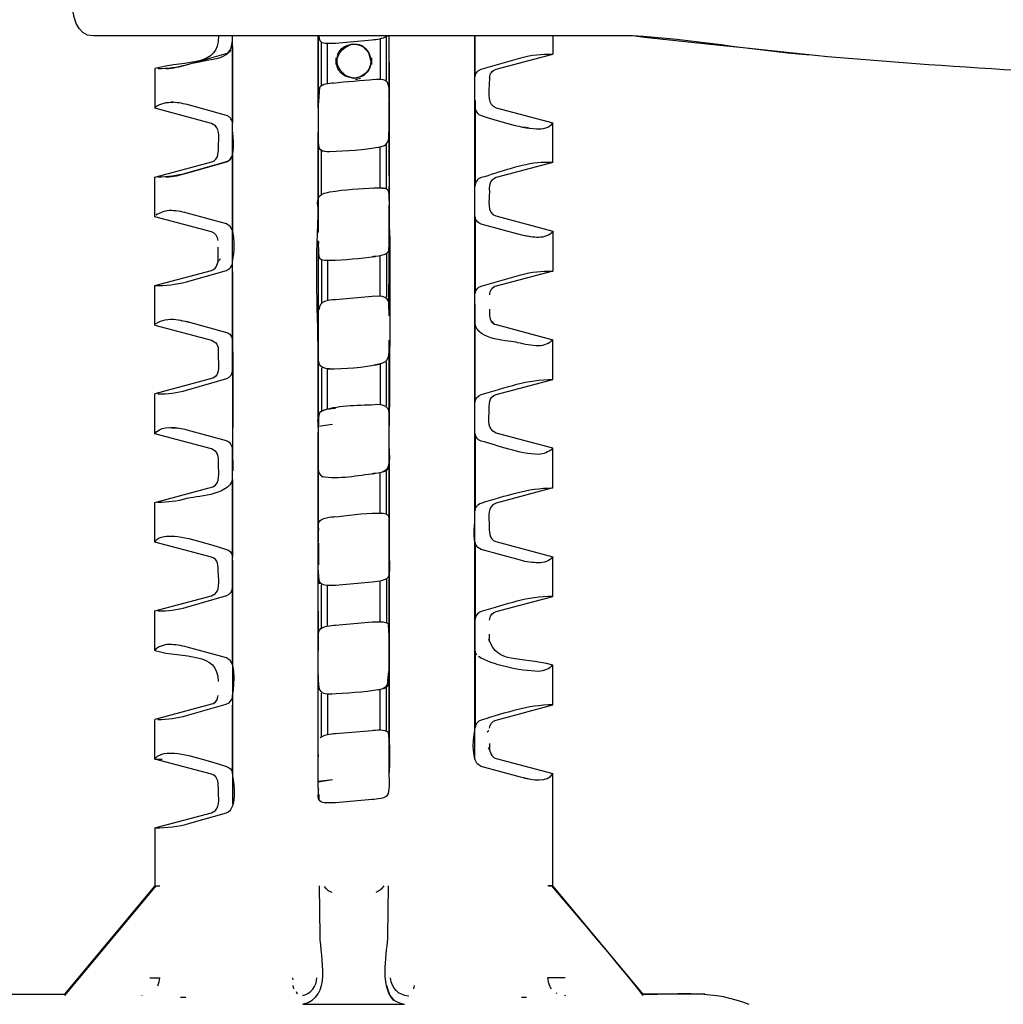
# Model space of a CAD drawing. Extents: x 60.3 to 138.3, y 130.3 to 167.
# Drawn here: x 129.3 to 131.2, y 157.1 to 159.1 of the extents above; entities that cross this region are included whole.
import ezdxf

# ---------------------------------------------------------------- set-up
doc = ezdxf.new("R2010")
doc.units = 0
doc.header["$MEASUREMENT"] = 0
doc.linetypes.add('SOLID', pattern=[0])
doc.layers.add('ILUSTRACE', color=7, linetype='Continuous')

msp = doc.modelspace()

# ---------------------------------------------------------------- linework, layer by layer
at = {"layer": 'ILUSTRACE', "color": 21, "linetype": 'SOLID'}
for points, knots in [([(129.4216, 159.0527), (129.3535, 159.0527), (129.3853, 159.2146), (129.3853, 159.2166), (129.3853, 159.2782), (129.4066, 159.3299), (129.3705, 159.3741)], [0, 0, 0, 0, 1, 1, 1, 2, 2, 2, 2]), ([(130.5033, 159.0527), (130.5033, 159.0527), (130.3581, 159.0527), (130.3581, 159.0527), (130.3581, 159.0527), (129.5667, 159.0527), (129.5667, 159.0527), (129.5667, 159.0527), (129.4216, 159.0527), (129.4216, 159.0527)], [0, 0, 0, 0, 1, 1, 1, 2, 2, 2, 3, 3, 3, 3]), ([(129.5679, 158.9873), (129.5815, 158.9879), (129.5954, 158.9913), (129.6083, 158.995), (129.6712, 159.0127), (129.701, 158.9988), (129.701, 159.0527)], [0, 0, 0, 0, 1, 1, 1, 2, 2, 2, 2]), ([(130.8695, 159.0133), (130.8695, 159.0133), (130.7251, 159.0287), (130.7251, 159.0287), (130.7251, 159.0287), (130.6717, 159.0344), (130.6717, 159.0344), (130.6717, 159.0344), (130.5274, 159.0499), (130.5274, 159.0499), (130.5274, 159.0499), (130.503, 159.0527), (130.503, 159.0527), (130.503, 159.0527), (130.3052, 159.0527), (130.3052, 159.0527)], [0, 0, 0, 0, 1, 1, 1, 2, 2, 2, 3, 3, 3, 4, 4, 4, 5, 5, 5, 5]), ([(129.9785, 159.002), (129.9767, 158.9831), (129.9664, 158.9726), (129.9484, 158.9679), (129.9055, 158.9679), (129.8943, 159.0302), (129.9398, 159.0361), (129.967, 159.0394), (129.9881, 159.0095), (129.974, 158.9849), (129.9655, 158.9703), (129.9589, 158.9715), (129.9443, 158.9676)], [0, 0, 0, 0, 1, 1, 1, 2, 2, 2, 3, 3, 3, 4, 4, 4, 4]), ([(130.1872, 158.6925), (130.1872, 158.6925), (130.1872, 158.8306), (130.1872, 158.8306), (130.1872, 158.8306), (130.1872, 158.9685), (130.1872, 158.9685)], [0, 0, 0, 0, 1, 1, 1, 2, 2, 2, 2]), ([(129.6666, 158.8725), (129.6666, 158.8725), (129.6585, 158.8772), (129.6585, 158.8772), (129.6585, 158.8772), (129.5449, 158.9077), (129.5449, 158.9077)], [0, 0, 0, 0, 1, 1, 1, 2, 2, 2, 2]), ([(130.1875, 158.907), (130.1893, 158.9003), (130.1929, 158.8948), (130.1998, 158.8929), (130.2306, 158.8843), (130.2743, 158.8679), (130.3109, 158.8662), (130.3213, 158.8657), (130.3384, 158.8683), (130.3433, 158.8784)], [0, 0, 0, 0, 1, 1, 1, 2, 2, 2, 3, 3, 3, 3]), ([(129.6592, 158.8002), (129.6738, 158.8041), (129.6723, 158.8217), (129.6726, 158.8334), (129.6728, 158.8441), (129.6759, 158.8633), (129.6666, 158.8725)], [0, 0, 0, 0, 1, 1, 1, 2, 2, 2, 2]), ([(129.701, 158.382), (129.701, 158.382), (129.701, 158.5271), (129.701, 158.5271), (129.701, 158.5271), (129.701, 158.7307), (129.701, 158.7307), (129.701, 158.7307), (129.701, 158.8758), (129.701, 158.8758)], [0, 0, 0, 0, 1, 1, 1, 2, 2, 2, 3, 3, 3, 3]), ([(129.9967, 158.8297), (129.9637, 158.823), (129.9297, 158.8213), (129.8962, 158.8203), (129.8787, 158.8206), (129.8737, 158.821), (129.8736, 158.8397)], [0, 0, 0, 0, 1, 1, 1, 2, 2, 2, 2]), ([(130.3203, 158.7988), (130.2812, 158.7964), (130.2327, 158.7778), (130.1998, 158.7683), (130.192, 158.7661), (130.1875, 158.7587), (130.1872, 158.7508)], [0, 0, 0, 0, 1, 1, 1, 2, 2, 2, 2]), ([(130.3433, 158.7988), (130.3433, 158.7988), (130.2297, 158.7683), (130.2297, 158.7683), (130.2297, 158.7683), (130.2211, 158.7632), (130.2211, 158.7632)], [0, 0, 0, 0, 1, 1, 1, 2, 2, 2, 2]), ([(130.2211, 158.7632), (130.2148, 158.7569), (130.2161, 158.7466), (130.2161, 158.7387), (130.2159, 158.7253), (130.2103, 158.6965), (130.229, 158.6914)], [0, 0, 0, 0, 1, 1, 1, 2, 2, 2, 2]), ([(129.8729, 158.6936), (129.8755, 158.7059), (129.8669, 158.7181), (129.8752, 158.7313), (129.8788, 158.7369), (129.8904, 158.7387), (129.8963, 158.7397), (129.926, 158.7449), (129.9564, 158.7459), (129.9865, 158.7478)], [0, 0, 0, 0, 1, 1, 1, 2, 2, 2, 3, 3, 3, 3]), ([(130.0147, 158.5039), (130.0147, 158.5039), (130.0153, 158.6051), (130.0153, 158.6051), (130.0153, 158.6051), (130.0153, 158.7055), (130.0153, 158.7055), (130.0153, 158.7055), (130.0158, 158.7213), (130.0158, 158.7213)], [0, 0, 0, 0, 1, 1, 1, 2, 2, 2, 3, 3, 3, 3]), ([(129.6097, 158.6971), (129.598, 158.7004), (129.5856, 158.702), (129.5735, 158.7023), (129.5635, 158.701), (129.5559, 158.6978), (129.5468, 158.6933)], [0, 0, 0, 0, 1, 1, 1, 2, 2, 2, 2]), ([(129.6949, 158.5858), (129.6988, 158.5894), (129.701, 158.5945), (129.701, 158.5997), (129.701, 158.601), (129.714, 158.6683), (129.6884, 158.6754)], [0, 0, 0, 0, 1, 1, 1, 2, 2, 2, 2]), ([(130.3433, 158.6607), (130.3389, 158.6517), (130.3238, 158.6487), (130.3148, 158.6483), (130.3045, 158.6486), (130.2944, 158.6503), (130.2843, 158.6521)], [0, 0, 0, 0, 1, 1, 1, 2, 2, 2, 2]), ([(129.8736, 158.6393), (129.8736, 158.6393), (129.8729, 158.6317), (129.8729, 158.6317), (129.8729, 158.6317), (129.8729, 158.4866), (129.8729, 158.4866), (129.8729, 158.4866), (129.8729, 158.1944), (129.8729, 158.1944)], [0, 0, 0, 0, 1, 1, 1, 2, 2, 2, 3, 3, 3, 3]), ([(129.8731, 158.628), (129.8735, 158.6231), (129.8721, 158.6102), (129.8752, 158.6066), (129.8793, 158.6017), (129.8907, 158.6025), (129.8962, 158.6026), (129.9266, 158.6028), (129.957, 158.6068), (129.9872, 158.6103)], [0, 0, 0, 0, 1, 1, 1, 2, 2, 2, 3, 3, 3, 3]), ([(129.6083, 158.5595), (129.6083, 158.5595), (129.6884, 158.5822), (129.6884, 158.5822), (129.6884, 158.5822), (129.6949, 158.5858), (129.6949, 158.5858)], [0, 0, 0, 0, 1, 1, 1, 2, 2, 2, 2]), ([(129.9865, 158.5302), (129.9865, 158.5302), (129.9807, 158.5298), (129.9807, 158.5298), (129.9807, 158.5298), (129.9076, 158.5234), (129.9076, 158.5234)], [0, 0, 0, 0, 1, 1, 1, 2, 2, 2, 2]), ([(130.188, 157.5984), (130.188, 157.5984), (130.1872, 157.6037), (130.1872, 157.6037), (130.1872, 157.6037), (130.1871, 157.734), (130.1871, 157.734), (130.1871, 157.734), (130.187, 157.8641), (130.187, 157.8641), (130.187, 157.8641), (130.1872, 157.8798), (130.1872, 157.8798), (130.1872, 157.8798), (130.1872, 158.025), (130.1872, 158.025), (130.1872, 158.025), (130.1872, 158.3879), (130.1872, 158.3879), (130.1872, 158.3879), (130.1872, 158.5331), (130.1872, 158.5331)], [0, 0, 0, 0, 1, 1, 1, 2, 2, 2, 3, 3, 3, 4, 4, 4, 5, 5, 5, 6, 6, 6, 7, 7, 7, 7]), ([(129.5449, 158.4721), (129.5449, 158.4721), (129.6585, 158.4418), (129.6585, 158.4418), (129.6585, 158.4418), (129.6671, 158.4366), (129.6671, 158.4366)], [0, 0, 0, 0, 1, 1, 1, 2, 2, 2, 2]), ([(129.598, 158.4818), (129.598, 158.4818), (129.6096, 158.4793), (129.6096, 158.4793), (129.6096, 158.4793), (129.6916, 158.4567), (129.6916, 158.4567)], [0, 0, 0, 0, 1, 1, 1, 2, 2, 2, 2]), ([(130.3433, 158.4427), (130.3354, 158.435), (130.3261, 158.4312), (130.3148, 158.4307), (130.3005, 158.4315), (130.2869, 158.4333), (130.2731, 158.4371), (130.2582, 158.4412), (130.1918, 158.4415), (130.1874, 158.4751)], [0, 0, 0, 0, 1, 1, 1, 2, 2, 2, 3, 3, 3, 3]), ([(129.6671, 158.4366), (129.6739, 158.4298), (129.6721, 158.4178), (129.6721, 158.4097), (129.6721, 158.3982), (129.6774, 158.3726), (129.6616, 158.3656)], [0, 0, 0, 0, 1, 1, 1, 2, 2, 2, 2]), ([(129.7008, 158.441), (129.7008, 158.441), (129.7013, 158.3977), (129.7013, 158.3977), (129.7013, 158.3977), (129.7011, 158.3103), (129.7011, 158.3103), (129.7011, 158.3103), (129.701, 158.2226), (129.701, 158.2226), (129.701, 158.2226), (129.7011, 158.1801), (129.7011, 158.1801)], [0, 0, 0, 0, 1, 1, 1, 2, 2, 2, 3, 3, 3, 4, 4, 4, 4]), ([(130.1873, 158.3167), (130.1881, 158.3241), (130.1925, 158.3306), (130.1998, 158.3329), (130.2511, 158.3477), (130.2919, 158.3633), (130.3433, 158.3633)], [0, 0, 0, 0, 1, 1, 1, 2, 2, 2, 2]), ([(130.2228, 158.2592), (130.212, 158.2688), (130.2157, 158.2878), (130.2158, 158.2999), (130.216, 158.3124), (130.2145, 158.3287), (130.2297, 158.3329)], [0, 0, 0, 0, 1, 1, 1, 2, 2, 2, 2]), ([(129.873, 158.2641), (129.8731, 158.2742), (129.8701, 158.2876), (129.8752, 158.2958), (129.8806, 158.3043), (129.8991, 158.3047), (129.9076, 158.3057)], [0, 0, 0, 0, 1, 1, 1, 2, 2, 2, 2]), ([(130.0153, 158.27), (130.0153, 158.2972), (130.0213, 158.3102), (129.9924, 158.3128), (129.9565, 158.3097), (129.9169, 158.313), (129.8824, 158.3006)], [0, 0, 0, 0, 1, 1, 1, 2, 2, 2, 2]), ([(129.8736, 158.2773), (129.8736, 158.2773), (129.8729, 158.2656), (129.8729, 158.2656), (129.8729, 158.2656), (129.8729, 158.2064), (129.8729, 158.2064)], [0, 0, 0, 0, 1, 1, 1, 2, 2, 2, 2]), ([(129.6671, 158.2188), (129.6671, 158.2188), (129.6585, 158.224), (129.6585, 158.224), (129.6585, 158.224), (129.5449, 158.2543), (129.5449, 158.2543)], [0, 0, 0, 0, 1, 1, 1, 2, 2, 2, 2]), ([(129.8729, 158.034), (129.8729, 158.034), (129.8729, 158.1429), (129.8729, 158.1429), (129.8729, 158.1429), (129.8729, 158.2517), (129.8729, 158.2517), (129.8729, 158.2517), (129.873, 158.2641), (129.873, 158.2641)], [0, 0, 0, 0, 1, 1, 1, 2, 2, 2, 3, 3, 3, 3]), ([(130.3428, 158.2234), (130.334, 158.2178), (130.3254, 158.2133), (130.3148, 158.2129), (130.2767, 158.2137), (130.2329, 158.2305), (130.1998, 158.2397), (130.1917, 158.242), (130.1879, 158.2492), (130.1872, 158.257)], [0, 0, 0, 0, 1, 1, 1, 2, 2, 2, 3, 3, 3, 3]), ([(130.3433, 158.2253), (130.3433, 158.2253), (130.2297, 158.2556), (130.2297, 158.2556), (130.2297, 158.2556), (130.2228, 158.2592), (130.2228, 158.2592)], [0, 0, 0, 0, 1, 1, 1, 2, 2, 2, 2]), ([(129.6616, 158.1478), (129.6766, 158.1545), (129.673, 158.1783), (129.6727, 158.1903), (129.6725, 158.1979), (129.674, 158.2121), (129.6671, 158.2188)], [0, 0, 0, 0, 1, 1, 1, 2, 2, 2, 2]), ([(129.701, 157.9465), (129.701, 157.9465), (129.701, 158.0845), (129.701, 158.0845), (129.701, 158.0845), (129.701, 158.2226), (129.701, 158.2226)], [0, 0, 0, 0, 1, 1, 1, 2, 2, 2, 2]), ([(129.7009, 158.1629), (129.6922, 158.1296), (129.6248, 158.1285), (129.6087, 158.1241), (129.5892, 158.1187), (129.571, 158.1164), (129.5508, 158.1164)], [0, 0, 0, 0, 1, 1, 1, 2, 2, 2, 2]), ([(130.1872, 158.0976), (130.1875, 158.1055), (130.192, 158.1128), (130.1998, 158.1152), (130.2511, 158.1299), (130.2919, 158.1455), (130.3433, 158.1455)], [0, 0, 0, 0, 1, 1, 1, 2, 2, 2, 2]), ([(130.3433, 158.1455), (130.3433, 158.1455), (130.2297, 158.1152), (130.2297, 158.1152), (130.2297, 158.1152), (130.2228, 158.1115), (130.2228, 158.1115)], [0, 0, 0, 0, 1, 1, 1, 2, 2, 2, 2]), ([(130.2228, 158.1115), (130.2122, 158.1021), (130.2154, 158.0833), (130.2157, 158.0713), (130.2159, 158.0596), (130.2144, 158.042), (130.229, 158.0381)], [0, 0, 0, 0, 1, 1, 1, 2, 2, 2, 2]), ([(129.9019, 158.0873), (129.9318, 158.0904), (129.962, 158.0948), (129.9922, 158.095), (129.9974, 158.0951), (130.0092, 158.0956), (130.013, 158.0909), (130.0162, 158.0869), (130.0152, 158.0627), (130.0153, 158.0555)], [0, 0, 0, 0, 1, 1, 1, 2, 2, 2, 3, 3, 3, 3]), ([(129.8735, 158.058), (129.8742, 158.0636), (129.8724, 158.071), (129.8741, 158.0763), (129.8772, 158.0863), (129.8998, 158.0871), (129.9076, 158.088)], [0, 0, 0, 0, 1, 1, 1, 2, 2, 2, 2]), ([(129.5449, 158.0366), (129.5478, 158.0468), (129.5676, 158.0493), (129.5773, 158.049), (129.6139, 158.0473), (129.6575, 158.0307), (129.6884, 158.0221), (129.6944, 158.0206), (129.6982, 158.0163), (129.7001, 158.0103)], [0, 0, 0, 0, 1, 1, 1, 2, 2, 2, 3, 3, 3, 3]), ([(129.7001, 158.0103), (129.7001, 158.0103), (129.701, 157.9913), (129.701, 157.9913), (129.701, 157.9913), (129.701, 157.8893), (129.701, 157.8893)], [0, 0, 0, 0, 1, 1, 1, 2, 2, 2, 2]), ([(130.0153, 157.5715), (130.0153, 157.5715), (130.0153, 157.7166), (130.0153, 157.7166), (130.0153, 157.7166), (130.0153, 158.0101), (130.0153, 158.0101)], [0, 0, 0, 0, 1, 1, 1, 2, 2, 2, 2]), ([(129.6666, 157.9337), (129.6766, 157.9436), (129.6722, 157.9676), (129.6722, 157.9767), (129.6722, 157.9886), (129.6725, 158.0025), (129.6585, 158.0063)], [0, 0, 0, 0, 1, 1, 1, 2, 2, 2, 2]), ([(130.0153, 158.0069), (130.0152, 157.9964), (130.0177, 157.9735), (130.0131, 157.9662), (130.0094, 157.9604), (129.9978, 157.9586), (129.9919, 157.9577)], [0, 0, 0, 0, 1, 1, 1, 2, 2, 2, 2]), ([(130.3433, 158.0075), (130.3387, 157.9982), (130.3243, 157.9955), (130.3148, 157.9951), (130.3027, 157.9954), (130.2903, 157.9971), (130.2786, 158.0003)], [0, 0, 0, 0, 1, 1, 1, 2, 2, 2, 2]), ([(129.9919, 157.9577), (129.9919, 157.9577), (129.9807, 157.9561), (129.9807, 157.9561), (129.9807, 157.9561), (129.9076, 157.9499), (129.9076, 157.9499), (129.9076, 157.9499), (129.8962, 157.9494), (129.8962, 157.9494)], [0, 0, 0, 0, 1, 1, 1, 2, 2, 2, 3, 3, 3, 3]), ([(129.5449, 157.8986), (129.5449, 157.8986), (129.6585, 157.929), (129.6585, 157.929), (129.6585, 157.929), (129.6666, 157.9337), (129.6666, 157.9337)], [0, 0, 0, 0, 1, 1, 1, 2, 2, 2, 2]), ([(130.3433, 157.9277), (130.2919, 157.9277), (130.2511, 157.9121), (130.1998, 157.8974), (130.1922, 157.8951), (130.1873, 157.8877), (130.1872, 157.8798)], [0, 0, 0, 0, 1, 1, 1, 2, 2, 2, 2]), ([(129.9076, 157.8702), (129.9076, 157.8702), (129.9807, 157.8766), (129.9807, 157.8766), (129.9807, 157.8766), (129.992, 157.877), (129.992, 157.877)], [0, 0, 0, 0, 1, 1, 1, 2, 2, 2, 2]), ([(130.0039, 157.743), (130.0192, 157.7485), (130.0143, 157.7569), (130.0152, 157.7758), (130.0165, 157.8076), (130.0159, 157.8399), (130.0136, 157.8717)], [0, 0, 0, 0, 1, 1, 1, 2, 2, 2, 2]), ([(129.8729, 157.8195), (129.8729, 157.8306), (129.8707, 157.8531), (129.8752, 157.8603), (129.8805, 157.8687), (129.8994, 157.8695), (129.9076, 157.8702)], [0, 0, 0, 0, 1, 1, 1, 2, 2, 2, 2]), ([(129.6096, 157.8261), (129.5979, 157.8292), (129.5856, 157.831), (129.5735, 157.8313), (129.5646, 157.8309), (129.5492, 157.8275), (129.5449, 157.8189)], [0, 0, 0, 0, 1, 1, 1, 2, 2, 2, 2]), ([(129.8729, 157.6112), (129.8729, 157.6112), (129.8729, 157.7154), (129.8729, 157.7154), (129.8729, 157.7154), (129.8729, 157.8195), (129.8729, 157.8195)], [0, 0, 0, 0, 1, 1, 1, 2, 2, 2, 2]), ([(129.694, 157.7142), (129.6984, 157.7179), (129.701, 157.7231), (129.701, 157.7289), (129.701, 157.73), (129.7139, 157.7972), (129.6884, 157.8044)], [0, 0, 0, 0, 1, 1, 1, 2, 2, 2, 2]), ([(130.3433, 157.7898), (130.3355, 157.7818), (130.3263, 157.778), (130.3148, 157.7773), (130.2766, 157.7781), (130.221, 157.7902), (130.1942, 157.8071)], [0, 0, 0, 0, 1, 1, 1, 2, 2, 2, 2]), ([(129.6087, 157.6886), (129.6087, 157.6886), (129.6883, 157.7112), (129.6883, 157.7112), (129.6883, 157.7112), (129.694, 157.7142), (129.694, 157.7142)], [0, 0, 0, 0, 1, 1, 1, 2, 2, 2, 2]), ([(130.3433, 157.71), (130.2919, 157.71), (130.2511, 157.6943), (130.1998, 157.6796), (130.1925, 157.6774), (130.1881, 157.6708), (130.1873, 157.6635)], [0, 0, 0, 0, 1, 1, 1, 2, 2, 2, 2]), ([(129.9018, 157.6518), (129.9018, 157.6518), (129.9076, 157.6524), (129.9076, 157.6524), (129.9076, 157.6524), (129.9807, 157.6588), (129.9807, 157.6588)], [0, 0, 0, 0, 1, 1, 1, 2, 2, 2, 2]), ([(129.8724, 157.5503), (129.8724, 157.5503), (129.8726, 157.5567), (129.8726, 157.5567), (129.8726, 157.5567), (129.8729, 157.5984), (129.8729, 157.5984), (129.8729, 157.5984), (129.8727, 157.614), (129.8727, 157.614)], [0, 0, 0, 0, 1, 1, 1, 2, 2, 2, 3, 3, 3, 3]), ([(129.5449, 157.6011), (129.5497, 157.6109), (129.5673, 157.6138), (129.5773, 157.6134), (129.6139, 157.6118), (129.6577, 157.5952), (129.6884, 157.5866), (129.6946, 157.5849), (129.7001, 157.5792), (129.7007, 157.5727)], [0, 0, 0, 0, 1, 1, 1, 2, 2, 2, 3, 3, 3, 3]), ([(129.8789, 157.5158), (129.8698, 157.5195), (129.8739, 157.529), (129.8731, 157.5393), (129.8717, 157.5586), (129.8726, 157.5809), (129.8726, 157.5988)], [0, 0, 0, 0, 1, 1, 1, 2, 2, 2, 2]), ([(130.296, 157.5612), (130.296, 157.5612), (130.2786, 157.5648), (130.2786, 157.5648), (130.2786, 157.5648), (130.1998, 157.5865), (130.1998, 157.5865)], [0, 0, 0, 0, 1, 1, 1, 2, 2, 2, 2]), ([(129.6666, 157.4983), (129.6762, 157.5078), (129.6725, 157.5264), (129.6724, 157.5378), (129.6722, 157.5503), (129.6737, 157.5667), (129.6585, 157.5708)], [0, 0, 0, 0, 1, 1, 1, 2, 2, 2, 2]), ([(129.6884, 157.4935), (129.6927, 157.4948), (129.6961, 157.4977), (129.6983, 157.5014), (129.7104, 157.521), (129.7029, 157.5586), (129.7007, 157.5742)], [0, 0, 0, 0, 1, 1, 1, 2, 2, 2, 2]), ([(129.9807, 157.5207), (129.9882, 157.5214), (130.0111, 157.5224), (130.0136, 157.5322), (130.0165, 157.5439), (130.0153, 157.5599), (130.0153, 157.5715)], [0, 0, 0, 0, 1, 1, 1, 2, 2, 2, 2]), ([(130.5248, 157.1294), (130.5248, 157.1294), (130.3433, 157.3471), (130.3433, 157.3471), (130.3433, 157.3471), (130.3433, 157.5721), (130.3433, 157.5721)], [0, 0, 0, 0, 1, 1, 1, 2, 2, 2, 2]), ([(129.8737, 157.5304), (129.8742, 157.5269), (129.8729, 157.5206), (129.8752, 157.5179), (129.879, 157.5132), (129.8898, 157.5138), (129.895, 157.5139)], [0, 0, 0, 0, 1, 1, 1, 2, 2, 2, 2]), ([(129.895, 157.5139), (129.895, 157.5139), (129.9076, 157.5144), (129.9076, 157.5144), (129.9076, 157.5144), (129.9807, 157.5207), (129.9807, 157.5207)], [0, 0, 0, 0, 1, 1, 1, 2, 2, 2, 2]), ([(129.5449, 157.4632), (129.5449, 157.4632), (129.6585, 157.4935), (129.6585, 157.4935), (129.6585, 157.4935), (129.6666, 157.4983), (129.6666, 157.4983)], [0, 0, 0, 0, 1, 1, 1, 2, 2, 2, 2]), ([(129.5449, 157.4632), (129.5449, 157.4632), (129.5449, 157.3471), (129.5449, 157.3471), (129.5449, 157.3471), (129.3635, 157.1294), (129.3635, 157.1294)], [0, 0, 0, 0, 1, 1, 1, 2, 2, 2, 2]), ([(128.8311, 157.1263), (128.8311, 157.1263), (128.8554, 157.1294), (128.8554, 157.1294), (128.8554, 157.1294), (129.0006, 157.1294), (129.0006, 157.1294), (129.0006, 157.1294), (129.2183, 157.1294), (129.2183, 157.1294), (129.2183, 157.1294), (129.3635, 157.1294), (129.3635, 157.1294)], [0, 0, 0, 0, 1, 1, 1, 2, 2, 2, 3, 3, 3, 4, 4, 4, 4])]:
    msp.add_open_spline(points, degree=3, knots=knots, dxfattribs=at)
for points in [[(129.6724, 159.0527), (129.6724, 158.9883), (129.6137, 159.0058), (129.5449, 158.9873)], [(129.701, 158.8759), (129.701, 158.8759), (129.701, 159.0527), (129.701, 159.0527)], [(129.8729, 159.0527), (129.8729, 159.0527), (129.8729, 158.6584), (129.8729, 158.6584)], [(129.8729, 158.9081), (129.8729, 158.9081), (129.8729, 159.0527), (129.8729, 159.0527)], [(129.8739, 159.0527), (129.8751, 159.0373), (129.8817, 159.0383), (129.8963, 159.0381)], [(129.8791, 158.9525), (129.8791, 158.9525), (129.8792, 159.0398), (129.8792, 159.0398)], [(129.8915, 159.0381), (129.8969, 159.0381), (129.9022, 159.0381), (129.9076, 159.0386)], [(129.8915, 158.9564), (129.8915, 158.9564), (129.8915, 159.0381), (129.8915, 159.0381)], [(129.9076, 159.0386), (129.9076, 159.0386), (129.9807, 159.045), (129.9807, 159.045)], [(129.9269, 158.9721), (129.8774, 159.0004), (129.9453, 159.0687), (129.9738, 159.0193)], [(129.9807, 159.045), (129.9907, 159.0458), (130.0023, 159.0471), (130.0109, 159.0527)], [(129.997, 159.0473), (129.997, 159.0473), (129.9971, 158.9657), (129.9971, 158.9657)], [(130.0094, 158.964), (130.0094, 158.964), (130.0094, 159.0518), (130.0094, 159.0518)], [(130.0152, 158.8663), (130.0159, 158.9285), (130.0153, 158.9907), (130.0153, 159.0527)], [(130.0153, 158.9266), (130.0153, 158.9266), (130.0153, 159.0527), (130.0153, 159.0527)], [(130.1872, 158.9685), (130.1872, 158.9685), (130.1872, 159.0527), (130.1872, 159.0527)], [(130.1875, 158.9719), (130.1875, 158.9719), (130.1875, 159.0527), (130.1875, 159.0527)], [(130.3433, 159.0527), (130.3433, 159.0527), (130.3433, 159.0164), (130.3433, 159.0164)], [(130.8588, 159.0144), (130.7407, 159.0237), (130.6215, 159.0464), (130.5033, 159.0527)], [(129.6087, 158.9951), (129.6087, 158.9951), (129.6883, 159.0177), (129.6883, 159.0177)], [(129.6883, 159.0177), (129.6924, 159.019), (129.6954, 159.0216), (129.6979, 159.0248)], [(129.7007, 159.0319), (129.7007, 159.0319), (129.7007, 158.879), (129.7007, 158.879)], [(129.9738, 159.0193), (129.9738, 159.0193), (129.9785, 159.002), (129.9785, 159.002)], [(129.9084, 158.9952), (129.9084, 158.9952), (129.9084, 159.0087), (129.9084, 159.0087)], [(129.9798, 159.0087), (129.9798, 159.0087), (129.9798, 158.9952), (129.9798, 158.9952)], [(130.1998, 158.986), (130.1998, 158.986), (130.2794, 159.0088), (130.2794, 159.0088)], [(130.2297, 158.986), (130.2297, 158.986), (130.3433, 159.0164), (130.3433, 159.0164)], [(130.2794, 159.0088), (130.3012, 159.0149), (130.3207, 159.0164), (130.3433, 159.0164)], [(131.6795, 158.963), (131.4091, 158.9755), (131.139, 158.9885), (130.8695, 159.0133)], [(129.5449, 158.9873), (129.5449, 158.9873), (129.5449, 158.9077), (129.5449, 158.9077)], [(129.5508, 158.9873), (129.571, 158.9873), (129.5892, 158.9897), (129.6087, 158.9951)], [(129.8729, 158.99), (129.8729, 158.99), (129.8729, 158.8595), (129.8729, 158.8595)], [(129.8729, 158.9867), (129.8729, 158.9867), (129.8729, 158.8463), (129.8729, 158.8463)], [(130.1872, 158.9685), (130.1872, 158.9764), (130.1922, 158.9839), (130.1998, 158.986)], [(130.2163, 158.9685), (130.217, 158.9768), (130.2214, 158.9837), (130.2297, 158.986)], [(129.9033, 158.9583), (129.8955, 158.9572), (129.88, 158.9566), (129.8752, 158.949)], [(129.9019, 158.9582), (129.93, 158.9612), (129.9582, 158.9637), (129.9865, 158.9657)], [(129.9443, 158.9676), (129.9443, 158.9676), (129.9269, 158.9721), (129.9269, 158.9721)], [(129.9475, 158.9659), (129.9509, 158.9662), (129.9541, 158.9672), (129.9574, 158.9683)], [(129.9807, 158.9653), (130.007, 158.9671), (130.0131, 158.9684), (130.0151, 158.9402)], [(130.2166, 158.9715), (130.2166, 158.9715), (130.2155, 158.9525), (130.2155, 158.9525)], [(129.8752, 158.949), (129.8752, 158.949), (129.8731, 158.9217), (129.8731, 158.9217)], [(130.0151, 158.9402), (130.0151, 158.9402), (130.0153, 158.9266), (130.0153, 158.9266)], [(130.2155, 158.9525), (130.2152, 158.9391), (130.2116, 158.9138), (130.2297, 158.9088)], [(129.5464, 158.9106), (129.5573, 158.918), (129.5689, 158.92), (129.5819, 158.9195)], [(129.6096, 158.9149), (129.5991, 158.9177), (129.5881, 158.9192), (129.5773, 158.92)], [(129.8731, 158.9217), (129.872, 158.9002), (129.8726, 158.8788), (129.8729, 158.8575)], [(130.0153, 158.9232), (130.0153, 158.9273), (130.0166, 158.9337), (130.0153, 158.9373)], [(130.0153, 158.9232), (130.0153, 158.9232), (130.0153, 158.7992), (130.0153, 158.7992)], [(130.0153, 158.8143), (130.0153, 158.8143), (130.0153, 158.9232), (130.0153, 158.9232)], [(130.1875, 158.9231), (130.1875, 158.9231), (130.1875, 158.7542), (130.1875, 158.7542)], [(129.6884, 158.8932), (129.6884, 158.8932), (129.6096, 158.9149), (129.6096, 158.9149)], [(129.8729, 158.9081), (129.8729, 158.9081), (129.8729, 158.9104), (129.8729, 158.9104)], [(130.2297, 158.9088), (130.2297, 158.9088), (130.3433, 158.8784), (130.3433, 158.8784)], [(129.701, 158.8758), (129.701, 158.8836), (129.696, 158.8911), (129.6884, 158.8932)], [(130.0153, 158.8779), (130.0153, 158.8779), (130.0153, 158.7089), (130.0153, 158.7089)], [(130.3433, 158.7988), (130.3433, 158.7988), (130.3433, 158.8784), (130.3433, 158.8784)], [(129.6884, 158.7999), (129.7107, 158.8064), (129.701, 158.8542), (129.701, 158.8624)], [(129.701, 158.8624), (129.701, 158.8624), (129.701, 158.8758), (129.701, 158.8758)], [(129.8729, 158.6903), (129.8729, 158.6903), (129.8729, 158.8596), (129.8729, 158.8596)], [(129.9919, 158.8287), (130.0157, 158.8335), (130.0138, 158.8408), (130.0151, 158.8632)], [(130.2886, 158.869), (130.2886, 158.869), (130.2844, 158.8699), (130.2844, 158.8699)], [(130.2958, 158.8676), (130.2958, 158.8676), (130.2902, 158.8687), (130.2902, 158.8687)], [(129.8865, 158.8206), (129.8677, 158.8234), (129.8731, 158.8405), (129.8729, 158.8564)], [(129.8792, 158.7348), (129.8792, 158.7348), (129.8792, 158.8221), (129.8792, 158.8221)], [(129.9971, 158.748), (129.9971, 158.748), (129.9971, 158.8297), (129.9971, 158.8297)], [(130.0094, 158.7462), (130.0094, 158.7462), (130.0094, 158.8341), (130.0094, 158.8341)], [(129.5449, 158.7695), (129.5449, 158.7695), (129.6592, 158.8002), (129.6592, 158.8002)], [(129.6083, 158.7772), (129.6083, 158.7772), (129.6884, 158.7999), (129.6884, 158.7999)], [(129.6883, 158.7999), (129.6883, 158.7999), (129.6087, 158.7773), (129.6087, 158.7773)], [(129.6979, 158.807), (129.6955, 158.8038), (129.6924, 158.8011), (129.6883, 158.7999)], [(129.7007, 158.8142), (129.7007, 158.8142), (129.7007, 158.6615), (129.7007, 158.6615)], [(130.0158, 158.663), (130.0158, 158.7134), (130.0153, 158.7637), (130.0153, 158.8143)], [(129.7007, 158.6615), (129.7007, 158.6615), (129.7007, 158.798), (129.7007, 158.798)], [(130.3433, 158.7988), (130.3433, 158.7988), (130.3203, 158.7988), (130.3203, 158.7988)], [(129.5449, 158.6898), (129.5449, 158.6898), (129.5449, 158.7695), (129.5449, 158.7695)], [(129.6087, 158.7773), (129.5892, 158.7719), (129.571, 158.7695), (129.5508, 158.7695)], [(129.5679, 158.7695), (129.5815, 158.7702), (129.5954, 158.7736), (129.6083, 158.7772)], [(129.8729, 158.769), (129.8729, 158.769), (129.8729, 158.7609), (129.8729, 158.7609)], [(129.9807, 158.7475), (129.9902, 158.7482), (129.9997, 158.7484), (130.009, 158.7462)], [(130.0158, 158.7213), (130.0154, 158.7431), (130.0158, 158.7466), (129.9971, 158.748)], [(130.0153, 158.7222), (130.0153, 158.7222), (130.0153, 158.7507), (130.0153, 158.7507)], [(130.1874, 158.4744), (130.1871, 158.5612), (130.1872, 158.6479), (130.1872, 158.7346)], [(129.8731, 158.4114), (129.8705, 158.5113), (129.8675, 158.6131), (129.8736, 158.7127)], [(129.6585, 158.6595), (129.6585, 158.6595), (129.5449, 158.6898), (129.5449, 158.6898)], [(129.6884, 158.6754), (129.6884, 158.6754), (129.6097, 158.6971), (129.6097, 158.6971)], [(130.1998, 158.6752), (130.1922, 158.6772), (130.1873, 158.6848), (130.1872, 158.6925)], [(130.1875, 158.6891), (130.1875, 158.6891), (130.1875, 158.5363), (130.1875, 158.5363)], [(130.229, 158.6914), (130.229, 158.6914), (130.3433, 158.6607), (130.3433, 158.6607)], [(129.7007, 158.6615), (129.7007, 158.6615), (129.7002, 158.6635), (129.7002, 158.6635)], [(130.0158, 158.6637), (130.0181, 158.5327), (130.0153, 158.4012), (130.0153, 158.27)], [(130.2786, 158.6534), (130.2786, 158.6534), (130.1998, 158.6752), (130.1998, 158.6752)], [(129.6719, 158.6419), (129.6712, 158.6502), (129.6668, 158.6571), (129.6585, 158.6595)], [(129.8729, 158.6418), (129.8729, 158.6418), (129.8729, 158.4726), (129.8729, 158.4726)], [(130.0152, 158.6486), (130.0152, 158.6486), (130.0136, 158.6211), (130.0136, 158.6211)], [(130.0153, 158.6602), (130.0153, 158.6602), (130.0153, 158.6456), (130.0153, 158.6456)], [(130.0153, 158.4911), (130.0153, 158.4911), (130.0153, 158.6571), (130.0153, 158.6571)], [(130.0153, 158.6571), (130.0153, 158.6571), (130.0153, 158.6456), (130.0153, 158.6456)], [(130.3013, 158.6492), (130.2937, 158.6504), (130.286, 158.6515), (130.2786, 158.6534)], [(130.3433, 158.6607), (130.3433, 158.6607), (130.3433, 158.5809), (130.3433, 158.5809)], [(129.6719, 158.5997), (129.6719, 158.5997), (129.672, 158.6291), (129.672, 158.6291)], [(129.6585, 158.5822), (129.672, 158.586), (129.6679, 158.599), (129.6766, 158.6056)], [(129.8791, 158.6043), (129.8791, 158.6043), (129.8791, 158.5167), (129.8791, 158.5167)], [(129.8915, 158.6026), (129.8915, 158.6026), (129.8915, 158.521), (129.8915, 158.521)], [(130.0136, 158.6211), (130.0128, 158.6114), (129.9867, 158.61), (129.9807, 158.6095)], [(129.9971, 158.5302), (129.9971, 158.5302), (129.9971, 158.612), (129.9971, 158.612)], [(130.0094, 158.6163), (130.0094, 158.6163), (130.0094, 158.5284), (130.0094, 158.5284)], [(129.5449, 158.5518), (129.5449, 158.5518), (129.6585, 158.5822), (129.6585, 158.5822)], [(129.7007, 158.4436), (129.7007, 158.4436), (129.7007, 158.5965), (129.7007, 158.5965)], [(129.7007, 158.58), (129.7007, 158.58), (129.7007, 158.4417), (129.7007, 158.4417)], [(130.0153, 158.5784), (130.0153, 158.5784), (130.0153, 158.4971), (130.0153, 158.4971)], [(130.1998, 158.5506), (130.1998, 158.5506), (130.2794, 158.5733), (130.2794, 158.5733)], [(130.3433, 158.5809), (130.3433, 158.5809), (130.2297, 158.5506), (130.2297, 158.5506)], [(130.2794, 158.5733), (130.3012, 158.5795), (130.3207, 158.5809), (130.3433, 158.5809)], [(129.5449, 158.5518), (129.5673, 158.5518), (129.5868, 158.5534), (129.6083, 158.5595)], [(129.5449, 158.4721), (129.5449, 158.4721), (129.5449, 158.5518), (129.5449, 158.5518)], [(130.1872, 158.5331), (130.1872, 158.5396), (130.187, 158.5461), (130.1875, 158.5526)], [(130.1875, 158.5363), (130.1893, 158.543), (130.1929, 158.5486), (130.1998, 158.5506)], [(130.2297, 158.5506), (130.2215, 158.5483), (130.2166, 158.541), (130.2163, 158.5329)], [(129.9076, 158.5234), (129.8917, 158.522), (129.875, 158.5211), (129.8741, 158.5033)], [(129.9919, 158.5302), (129.9919, 158.5302), (129.9807, 158.5298), (129.9807, 158.5298)], [(130.0153, 158.4911), (130.0149, 158.517), (130.0196, 158.5299), (129.9919, 158.5302)], [(130.2163, 158.5042), (130.2163, 158.4913), (130.2151, 158.4841), (130.2247, 158.4754)], [(129.5464, 158.475), (129.559, 158.4836), (129.5722, 158.4852), (129.5869, 158.4835)], [(129.5774, 158.4845), (129.5902, 158.4835), (129.6026, 158.4811), (129.6151, 158.478)], [(130.1875, 158.3186), (130.1875, 158.3704), (130.1874, 158.4223), (130.1875, 158.4741)], [(130.2191, 158.4811), (130.2217, 158.4774), (130.2253, 158.4745), (130.2297, 158.4733)], [(130.2297, 158.4733), (130.2297, 158.4733), (130.3433, 158.443), (130.3433, 158.443)], [(129.6916, 158.4567), (129.6973, 158.4542), (129.7006, 158.4469), (129.7008, 158.441)], [(129.8729, 158.268), (129.8729, 158.268), (129.8729, 158.4241), (129.8729, 158.4241)], [(130.0151, 158.4277), (130.0138, 158.4037), (130.0133, 158.3949), (129.9863, 158.3925)], [(130.0153, 158.2733), (130.0153, 158.2733), (130.0153, 158.4424), (130.0153, 158.4424)], [(130.0153, 158.3638), (130.0153, 158.3638), (130.0153, 158.4297), (130.0153, 158.4297)], [(130.3433, 158.3633), (130.3433, 158.3633), (130.3433, 158.443), (130.3433, 158.443)], [(129.8963, 158.3849), (129.8708, 158.3853), (129.8735, 158.3961), (129.8729, 158.4178)], [(129.8792, 158.3866), (129.8792, 158.3866), (129.8791, 158.299), (129.8791, 158.299)], [(129.8915, 158.3849), (129.9266, 158.3843), (129.9623, 158.3872), (129.9967, 158.394)], [(129.8915, 158.3033), (129.8915, 158.3033), (129.8915, 158.3849), (129.8915, 158.3849)], [(129.997, 158.3941), (129.997, 158.3941), (129.9971, 158.3124), (129.9971, 158.3124)], [(130.0094, 158.3106), (130.0094, 158.3106), (130.0094, 158.3985), (130.0094, 158.3985)], [(129.6616, 158.3656), (129.6616, 158.3656), (129.5449, 158.3341), (129.5449, 158.3341)], [(129.6087, 158.3419), (129.6087, 158.3419), (129.6897, 158.365), (129.6897, 158.365)], [(129.6897, 158.365), (129.6966, 158.3676), (129.701, 158.3747), (129.701, 158.382)], [(129.7007, 158.3787), (129.7007, 158.3787), (129.7007, 158.2259), (129.7007, 158.2259)], [(129.7007, 158.3625), (129.7007, 158.3625), (129.7007, 158.2259), (129.7007, 158.2259)], [(130.2297, 158.3329), (130.2297, 158.3329), (130.3433, 158.3633), (130.3433, 158.3633)], [(129.5449, 158.2543), (129.5449, 158.2543), (129.5449, 158.3341), (129.5449, 158.3341)], [(129.5508, 158.3341), (129.571, 158.3341), (129.5892, 158.3364), (129.6087, 158.3419)], [(129.8729, 158.3335), (129.8729, 158.3335), (129.8729, 158.2549), (129.8729, 158.2549)], [(130.0153, 158.3152), (130.0153, 158.3152), (130.0153, 158.2845), (130.0153, 158.2845)], [(129.8756, 158.2962), (129.8726, 158.291), (129.8739, 158.2833), (129.8736, 158.2773)], [(129.5449, 158.2543), (129.5547, 158.2688), (129.576, 158.2674), (129.591, 158.2652)], [(129.6096, 158.2616), (129.5992, 158.2645), (129.5881, 158.2659), (129.5773, 158.2667)], [(129.8731, 158.2698), (129.8731, 158.2698), (129.9014, 158.2733), (129.9014, 158.2733)], [(130.0153, 158.2852), (130.0153, 158.2852), (130.0153, 158.27), (130.0153, 158.27)], [(130.0153, 158.0523), (130.0153, 158.0523), (130.0153, 158.27), (130.0153, 158.27)], [(129.6884, 158.2399), (129.6884, 158.2399), (129.6096, 158.2616), (129.6096, 158.2616)], [(130.1875, 158.2537), (130.1875, 158.2537), (130.1875, 158.101), (130.1875, 158.101)], [(129.701, 158.2226), (129.701, 158.2303), (129.696, 158.2379), (129.6884, 158.2399)], [(130.0018, 158.1776), (130.0214, 158.1847), (130.0153, 158.2101), (130.0153, 158.2278)], [(130.0159, 158.2115), (130.0159, 158.2115), (130.0136, 158.1855), (130.0136, 158.1855)], [(130.0153, 158.2246), (130.0153, 158.2246), (130.0153, 158.0555), (130.0153, 158.0555)], [(130.3433, 158.1455), (130.3433, 158.1455), (130.3433, 158.2253), (130.3433, 158.2253)], [(129.8729, 158.2064), (129.8729, 158.1948), (129.8686, 158.1714), (129.8825, 158.1681)], [(129.8729, 158.2041), (129.8728, 158.1484), (129.8729, 158.0928), (129.8729, 158.0372)], [(129.8792, 158.1688), (129.9138, 158.1624), (129.9533, 158.1711), (129.9863, 158.1745)], [(130.0136, 158.1855), (130.0128, 158.1758), (129.9861, 158.1748), (129.9806, 158.174)], [(129.9971, 158.0946), (129.9971, 158.0946), (129.9971, 158.1765), (129.9971, 158.1765)], [(130.0094, 158.0929), (130.0094, 158.0929), (130.0094, 158.1808), (130.0094, 158.1808)], [(129.5449, 158.1164), (129.5449, 158.1164), (129.6616, 158.1478), (129.6616, 158.1478)], [(129.7007, 158.161), (129.7007, 158.161), (129.7007, 158.0081), (129.7007, 158.0081)], [(129.7007, 158.1448), (129.7007, 158.1448), (129.7007, 158.0065), (129.7007, 158.0065)], [(129.5449, 158.0366), (129.5449, 158.0366), (129.5449, 158.1164), (129.5449, 158.1164)], [(130.0153, 158.0975), (130.0153, 158.0975), (130.0153, 158.0036), (130.0153, 158.0036)], [(130.1998, 158.022), (130.1779, 158.028), (130.1872, 158.0724), (130.1872, 158.0815)], [(129.8731, 157.9759), (129.8723, 158.0002), (129.8719, 158.0247), (129.873, 158.0487)], [(130.015, 158.0097), (130.015, 158.0097), (130.015, 158.0528), (130.015, 158.0528)], [(130.0153, 158.0101), (130.0153, 158.0101), (130.0153, 158.0523), (130.0153, 158.0523)], [(129.6585, 158.0063), (129.6585, 158.0063), (129.5449, 158.0366), (129.5449, 158.0366)], [(129.8729, 157.8334), (129.8729, 157.8334), (129.8729, 158.0403), (129.8729, 158.0403)], [(129.8729, 158.034), (129.8729, 158.034), (129.8729, 157.9918), (129.8729, 157.9918)], [(129.873, 158.0345), (129.873, 158.0345), (129.873, 157.9913), (129.873, 157.9913)], [(130.1875, 158.036), (130.1875, 158.036), (130.1875, 157.8831), (130.1875, 157.8831)], [(130.229, 158.0381), (130.229, 158.0381), (130.3433, 158.0075), (130.3433, 158.0075)], [(130.2786, 158.0003), (130.2786, 158.0003), (130.1998, 158.022), (130.1998, 158.022)], [(129.8729, 157.7875), (129.8729, 157.8555), (129.8729, 157.924), (129.8729, 157.9918)], [(130.0153, 158.0069), (130.0153, 158.0069), (130.0153, 157.8379), (130.0153, 157.8379)], [(130.3433, 157.9277), (130.3433, 157.9277), (130.3433, 158.0075), (130.3433, 158.0075)], [(129.8756, 157.953), (129.8756, 157.953), (129.8731, 157.9759), (129.8731, 157.9759)], [(129.8962, 157.9494), (129.8744, 157.9506), (129.8746, 157.9538), (129.8731, 157.9748)], [(129.8791, 157.8636), (129.8791, 157.8636), (129.8792, 157.951), (129.8792, 157.951)], [(129.8915, 157.8678), (129.8915, 157.8678), (129.8915, 157.9494), (129.8915, 157.9494)], [(129.9971, 157.8769), (129.9971, 157.8769), (129.9971, 157.9587), (129.9971, 157.9587)], [(130.0094, 157.963), (130.0094, 157.963), (130.0094, 157.8751), (130.0094, 157.8751)], [(129.6897, 157.9295), (129.6966, 157.9321), (129.701, 157.9392), (129.701, 157.9465)], [(129.7007, 157.7904), (129.7007, 157.7904), (129.7007, 157.9432), (129.7007, 157.9432)], [(129.6087, 157.9064), (129.6087, 157.9064), (129.6897, 157.9295), (129.6897, 157.9295)], [(130.2297, 157.8974), (130.2297, 157.8974), (130.3433, 157.9277), (130.3433, 157.9277)], [(129.5449, 157.8189), (129.5449, 157.8189), (129.5449, 157.8986), (129.5449, 157.8986)], [(129.5508, 157.8986), (129.571, 157.8986), (129.5892, 157.9008), (129.6087, 157.9064)], [(129.8729, 157.8981), (129.8729, 157.8981), (129.8729, 157.8195), (129.8729, 157.8195)], [(129.8729, 157.895), (129.8729, 157.895), (129.8729, 157.8836), (129.8729, 157.8836)], [(130.2163, 157.8798), (130.217, 157.888), (130.2214, 157.8951), (130.2297, 157.8974)], [(129.701, 157.8893), (129.701, 157.7632), (129.701, 157.6372), (129.701, 157.511)], [(129.992, 157.877), (129.9984, 157.877), (130.0075, 157.8775), (130.013, 157.8732)], [(130.1872, 157.8798), (130.1872, 157.8798), (130.187, 157.8219), (130.187, 157.8219)], [(130.2163, 157.8376), (130.2163, 157.8376), (130.2162, 157.8517), (130.2162, 157.8517)], [(130.3433, 157.7898), (130.2737, 157.8083), (130.2334, 157.791), (130.2151, 157.841)], [(129.5449, 157.8189), (129.6038, 157.8031), (129.6719, 157.8177), (129.6719, 157.7572)], [(129.6884, 157.8044), (129.6884, 157.8044), (129.6096, 157.8261), (129.6096, 157.8261)], [(130.187, 157.8219), (130.187, 157.8176), (130.188, 157.8139), (130.1906, 157.8104)], [(130.1875, 157.8178), (130.1875, 157.8178), (130.1875, 157.6655), (130.1875, 157.6655)], [(130.0153, 157.7924), (130.0153, 157.7924), (130.0153, 157.7763), (130.0153, 157.7763)], [(129.9919, 157.74), (130.0219, 157.746), (130.0082, 157.7572), (130.0153, 157.7801)], [(130.0153, 157.7892), (130.0153, 157.7892), (130.0153, 157.6201), (130.0153, 157.6201)], [(130.0153, 157.7724), (130.0153, 157.7724), (130.0153, 157.6337), (130.0153, 157.6337)], [(130.0153, 157.7724), (130.0153, 157.7724), (130.0153, 157.7106), (130.0153, 157.7106)], [(130.3433, 157.71), (130.3433, 157.71), (130.3433, 157.7898), (130.3433, 157.7898)], [(129.8729, 157.6017), (129.8729, 157.6017), (129.8729, 157.7709), (129.8729, 157.7709)], [(129.8729, 157.7709), (129.8729, 157.7709), (129.8729, 157.7687), (129.8729, 157.7687)], [(129.8729, 157.7677), (129.8732, 157.7425), (129.8707, 157.7309), (129.9001, 157.7317)], [(129.8791, 157.6458), (129.8791, 157.6458), (129.8792, 157.7334), (129.8792, 157.7334)], [(129.9967, 157.7408), (129.9636, 157.7342), (129.9294, 157.7342), (129.8958, 157.7314)], [(129.9971, 157.6592), (129.9971, 157.6592), (129.9971, 157.7409), (129.9971, 157.7409)], [(130.0094, 157.6574), (130.0094, 157.6574), (130.0094, 157.7451), (130.0094, 157.7451)], [(129.6691, 157.7191), (129.6664, 157.7154), (129.663, 157.7124), (129.6585, 157.7112)], [(129.6628, 157.713), (129.669, 157.7169), (129.6709, 157.7216), (129.6719, 157.7287)], [(129.7007, 157.7255), (129.7007, 157.7255), (129.7007, 157.5727), (129.7007, 157.5727)], [(129.8958, 157.7314), (129.8958, 157.7314), (129.8865, 157.7321), (129.8865, 157.7321)], [(129.8915, 157.7317), (129.8915, 157.7317), (129.8915, 157.6501), (129.8915, 157.6501)], [(129.6585, 157.7112), (129.6585, 157.7112), (129.5449, 157.6809), (129.5449, 157.6809)], [(129.7007, 157.5742), (129.7007, 157.5742), (129.7007, 157.7094), (129.7007, 157.7094)], [(130.2297, 157.6796), (130.2297, 157.6796), (130.3433, 157.71), (130.3433, 157.71)], [(129.5449, 157.6011), (129.5449, 157.6011), (129.5449, 157.6809), (129.5449, 157.6809)], [(129.5508, 157.6809), (129.571, 157.6809), (129.5892, 157.6832), (129.6087, 157.6886)], [(130.2163, 157.6635), (130.2173, 157.6712), (130.2222, 157.6776), (130.2297, 157.6796)], [(129.9807, 157.6588), (129.9872, 157.6592), (130.0074, 157.6622), (130.013, 157.6554)], [(130.013, 157.6554), (130.013, 157.6554), (130.0151, 157.6338), (130.0151, 157.6338)], [(130.1998, 157.5865), (130.1743, 157.5936), (130.1872, 157.661), (130.1872, 157.6621)], [(130.2117, 157.6562), (130.2117, 157.6562), (130.2151, 157.6588), (130.2151, 157.6588)], [(129.9076, 157.6524), (129.8971, 157.6513), (129.8857, 157.6501), (129.8767, 157.6441)], [(130.0151, 157.6338), (130.0164, 157.6163), (130.0153, 157.5883), (130.0153, 157.5746)], [(130.0153, 157.6223), (130.0153, 157.6223), (130.0153, 157.6201), (130.0153, 157.6201)], [(130.2138, 157.6244), (130.2201, 157.6163), (130.217, 157.6059), (130.2297, 157.6024)], [(130.2162, 157.6324), (130.2162, 157.6324), (130.2163, 157.6199), (130.2163, 157.6199)], [(129.6585, 157.5708), (129.6585, 157.5708), (129.5449, 157.6011), (129.5449, 157.6011)], [(129.5449, 157.6011), (129.5449, 157.6011), (129.5597, 157.6011), (129.5597, 157.6011)], [(129.8729, 157.6049), (129.8735, 157.6084), (129.8729, 157.6084), (129.8729, 157.6112)], [(130.2297, 157.6024), (130.2297, 157.6024), (130.3433, 157.5721), (130.3433, 157.5721)], [(129.8729, 157.5558), (129.8729, 157.5558), (129.9011, 157.56), (129.9011, 157.56)], [(129.8729, 157.5567), (129.8729, 157.5567), (129.9011, 157.56), (129.9011, 157.56)], [(130.2844, 157.5634), (130.2999, 157.5604), (130.3341, 157.5534), (130.3433, 157.5721)], [(129.8737, 157.5405), (129.8727, 157.5426), (129.8724, 157.5479), (129.8724, 157.5503)], [(129.6151, 157.4725), (129.6151, 157.4725), (129.6884, 157.4935), (129.6884, 157.4935)], [(129.5449, 157.4632), (129.5698, 157.4632), (129.5913, 157.4657), (129.6151, 157.4725)], [(129.5466, 157.3471), (129.5466, 157.3471), (129.3635, 157.127), (129.3635, 157.127)], [(129.5453, 157.3471), (129.5453, 157.3471), (129.555, 157.3471), (129.555, 157.3471)], [(129.5466, 157.3471), (129.5466, 157.3471), (129.5528, 157.3471), (129.5528, 157.3471)], [(129.8765, 157.2467), (129.8765, 157.2467), (129.875, 157.3471), (129.875, 157.3471)], [(129.8847, 157.3453), (129.8938, 157.3362), (129.8886, 157.3399), (129.9001, 157.3338)], [(129.9889, 157.334), (129.9957, 157.3373), (130.0004, 157.3412), (130.0051, 157.3471)], [(130.0132, 157.3471), (130.0132, 157.3471), (130.0117, 157.2467), (130.0117, 157.2467)], [(130.3429, 157.3471), (130.3429, 157.3471), (130.3333, 157.3471), (130.3333, 157.3471)], [(130.3354, 157.3471), (130.3354, 157.3471), (130.3416, 157.3471), (130.3416, 157.3471)], [(130.5248, 157.127), (130.4667, 157.2009), (130.4018, 157.2749), (130.3416, 157.3471)], [(129.8421, 157.1092), (129.9016, 157.1232), (129.8772, 157.2008), (129.8765, 157.2467)], [(130.0117, 157.2467), (130.0113, 157.2173), (129.9939, 157.1485), (130.0237, 157.1169)], [(129.5352, 157.1624), (129.5352, 157.1624), (129.5528, 157.1624), (129.5528, 157.1624)], [(129.5508, 157.1458), (129.5533, 157.1512), (129.5548, 157.1567), (129.5549, 157.1629)], [(129.8226, 157.1583), (129.8226, 157.1583), (129.8215, 157.1624), (129.8215, 157.1624)], [(129.8416, 157.1265), (129.8591, 157.1311), (129.8693, 157.1447), (129.8702, 157.1624)], [(130.0543, 157.1255), (130.0332, 157.1276), (130.02, 157.1407), (130.018, 157.1619)], [(130.3408, 157.1403), (130.3352, 157.1485), (130.3367, 157.1483), (130.3331, 157.1626)], [(130.368, 157.1624), (130.368, 157.1624), (130.3333, 157.1624), (130.3333, 157.1624)], [(129.8239, 157.1398), (129.8239, 157.1398), (129.8222, 157.147), (129.8222, 157.147)], [(130.0102, 157.1464), (130.0159, 157.1215), (130.0226, 157.1147), (130.0461, 157.1092)], [(130.0644, 157.1398), (130.0644, 157.1398), (130.066, 157.147), (130.066, 157.147)], [(129.5196, 157.1261), (129.5196, 157.1261), (129.5197, 157.1269), (129.5197, 157.1269)], [(129.6069, 157.1227), (129.6069, 157.1227), (129.5964, 157.1227), (129.5964, 157.1227)], [(129.6066, 157.1227), (129.6066, 157.1227), (129.5986, 157.1227), (129.5986, 157.1227)], [(129.8313, 157.1293), (129.8313, 157.1293), (129.8289, 157.134), (129.8289, 157.134)], [(130.2908, 157.1227), (130.2908, 157.1227), (130.2803, 157.1227), (130.2803, 157.1227)], [(130.2896, 157.1227), (130.2896, 157.1227), (130.2817, 157.1227), (130.2817, 157.1227)], [(130.352, 157.1305), (130.352, 157.1305), (130.3505, 157.1313), (130.3505, 157.1313)], [(130.3693, 157.1261), (130.3693, 157.1261), (130.3673, 157.1266), (130.3673, 157.1266)], [(130.6481, 157.1294), (130.6481, 157.1294), (130.5248, 157.1294), (130.5248, 157.1294)], [(130.5248, 157.1294), (130.6024, 157.1294), (130.6667, 157.138), (130.7369, 157.109)], [(129.8421, 157.1092), (129.8421, 157.1092), (130.0461, 157.1092), (130.0461, 157.1092)]]:
    msp.add_open_spline(points, degree=3, dxfattribs=at)

doc.saveas('drawing.dxf')
